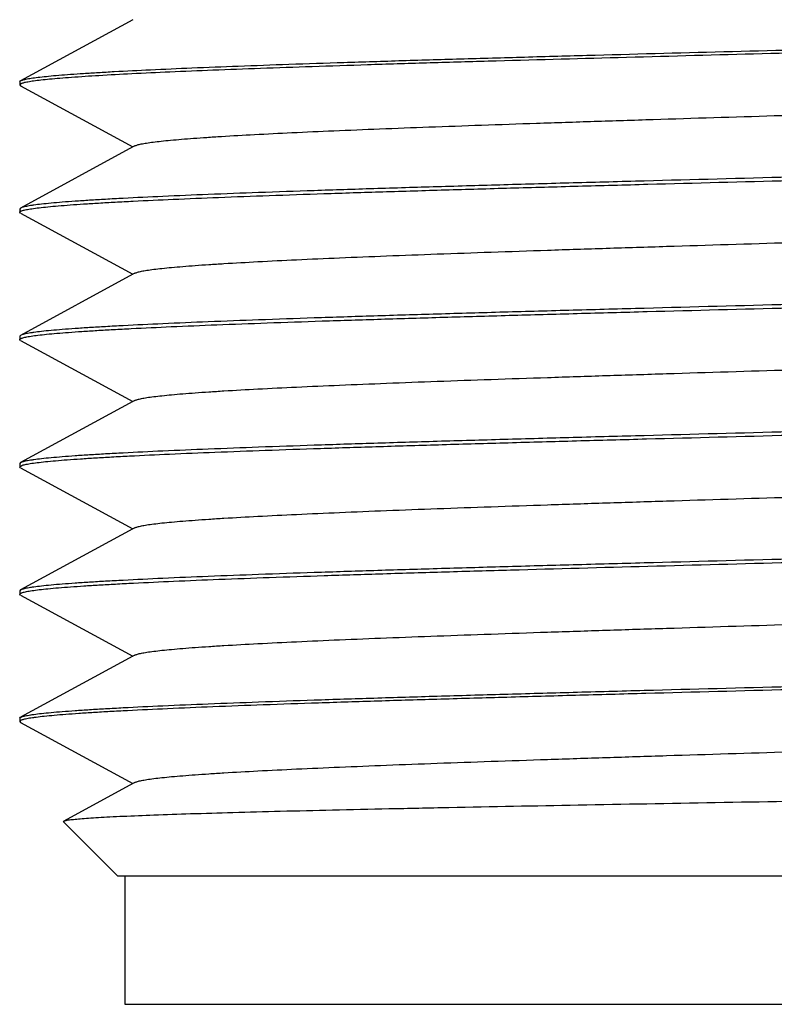
# Model space of a CAD drawing. Units: inches. Extents: x 0.7 to 21.3, y 0.5 to 16.
# Drawn here: x 12.6 to 12.8, y 6.5 to 6.8 of the extents above; entities that cross this region are included whole.
import ezdxf

# ---------------------------------------------------------------- set-up
doc = ezdxf.new("R2010")
doc.units = ezdxf.units.IN
doc.header["$LTSCALE"] = 1.21
doc.header["$MEASUREMENT"] = 0
doc.layers.get('0').update_dxf_attribs({"linetype": 'CONTINUOUS'})
doc.layers.add('AXIS', color=7, linetype='CONTINUOUS')

msp = doc.modelspace()

# ---------------------------------------------------------------- linework, layer by layer
at = {"color": 7, "linetype": 'CONTINUOUS'}
for p, q in [((12.5971996312, 6.8131565903), (12.5628004332, 6.7944570809)), ((12.5625239362, 6.79415659), (12.5625239362, 6.79315659)), ((12.5628004332, 6.7928560991), (12.5971996312, 6.7741565903)), ((12.597848364, 6.7745093012), (12.5971996312, 6.7741565903)), ((12.5971996312, 6.7741565903), (12.5628004332, 6.7554570809)), ((12.5625239362, 6.75515659), (12.5625239362, 6.75415659)), ((12.5628004332, 6.7538560991), (12.5625239362, 6.7541565864)), ((12.5628004332, 6.7554570809), (12.5625239372, 6.7551560238)), ((12.5628004332, 6.7538560991), (12.5971996312, 6.7351565903)), ((12.5971996312, 6.7351565903), (12.5628004332, 6.7164570809)), ((12.597848364, 6.7355093012), (12.5971996312, 6.7351565903)), ((12.5628004332, 6.7164570809), (12.5625239362, 6.7161565864)), ((12.5625239362, 6.71615659), (12.5625239362, 6.71515659)), ((12.5628004332, 6.7148560991), (12.5625239373, 6.7151571846)), ((12.5628004332, 6.7148560991), (12.5971996312, 6.6961565903)), ((12.5971996312, 6.6961565903), (12.5628004332, 6.6774570809)), ((12.597848364, 6.6965093012), (12.5971996312, 6.6961565903)), ((12.5625239362, 6.67715659), (12.5625239362, 6.67615659)), ((12.5628004332, 6.6774570809), (12.5625239373, 6.6771571846)), ((12.5628004332, 6.6758560991), (12.5625239367, 6.6761561752)), ((12.5625249873, 6.6761561735), (12.5631378285, 6.67660439)), ((12.5628004332, 6.6758560991), (12.5971996312, 6.6571565903)), ((12.5971996312, 6.6571565903), (12.5628004332, 6.6384570809)), ((12.597848364, 6.6575093012), (12.5971996312, 6.6571565903)), ((12.5625239362, 6.63815659), (12.5625239362, 6.6375732567)), ((12.5628004332, 6.6368560991), (12.5625239362, 6.6371565863)), ((12.5628004332, 6.6384570809), (12.5625239367, 6.6381561752)), ((12.5628004332, 6.6368560991), (12.5971996312, 6.6181565903)), ((12.5971996312, 6.6181565903), (12.5628004332, 6.5994570809)), ((12.597848364, 6.6185093012), (12.5971996312, 6.6181565903)), ((12.5625239362, 6.5991565905), (12.5628004332, 6.5994570809)), ((12.5625239362, 6.59915659), (12.5625239362, 6.59815659)), ((12.5625239362, 6.598156592), (12.5628004332, 6.5978560991)), ((12.5630221062, 6.598559965), (12.562524374, 6.5981565916)), ((12.5628004332, 6.5978560991), (12.5971996312, 6.5791565903)), ((12.5971996312, 6.5791565903), (12.5760595617, 6.567663838)), ((12.597848364, 6.5795093012), (12.5971996312, 6.5791565903)), ((12.5759729678, 6.5674575584), (12.5760595617, 6.567663838)), ((12.5925239362, 6.55090659), (12.5759730102, 6.567457516)), ((12.5760600502, 6.5676638385), (12.5774814208, 6.568003968)), ((12.5925239362, 6.55090659), (13.004521531, 6.55090659)), ((12.5947837787, 6.55090659), (12.5947837787, 6.5115365113)), ((12.5947837787, 6.5115365113), (13.0022640937, 6.5115365113))]:
    msp.add_line(p, q, dxfattribs=at)
for points, knots in [([(12.7985239362, 6.76490659), (12.783643601, 6.7645152219), (12.7614915257, 6.76393273), (12.7322689466, 6.7631429973), (12.7111194021, 6.7625553658), (12.690760557, 6.7619679965), (12.6713762326, 6.7613809093), (12.6531425759, 6.7607943282), (12.6362240842, 6.7602083219), (12.6207737599, 6.7596232891), (12.6069312192, 6.7590394172), (12.5964597757, 6.7585365967), (12.5889794421, 6.7581282427), (12.5840715317, 6.7578346671), (12.5796489203, 6.7575414604), (12.5757215339, 6.7572487524), (12.5722980067, 6.75695695), (12.5693861395, 6.7566661831), (12.5672837212, 6.7564130246), (12.5658636117, 6.7562053813), (12.56499398, 6.7560592763), (12.5642561439, 6.7559137029), (12.5636500691, 6.7557689885), (12.56317611, 6.7556253735), (12.5629087135, 6.7555158453), (12.5628006706, 6.7554570803)], [0, 0, 0, 0, 0.1892035137, 0.2816636528, 0.3715723374, 0.4581307927, 0.5405445629, 0.6180717558, 0.6900113726, 0.7557175703, 0.8145950264, 0.8661143245, 0.8889680259, 0.9098158444, 0.9286080135, 0.9453050047, 0.9598731148, 0.9722796593, 0.9824993843, 0.9867854382, 0.9905211158, 0.9937065572, 0.9963434456, 0.9984367192, 1, 1, 1, 1]), ([(12.56338161, 6.7546859321), (12.5635565438, 6.7547399482), (12.5639504101, 6.7548442178), (12.5646077393, 6.7549860549), (12.5653907245, 6.7551284662), (12.5666830695, 6.7553315149), (12.5686111317, 6.7555785943), (12.5712966093, 6.7558621088), (12.5744714166, 6.7561466488), (12.5781286289, 6.7564321465), (12.5822605475, 6.7567181959), (12.5868584401, 6.7570045926), (12.591912382, 6.7572913109), (12.5995299398, 6.7576887352), (12.6101025007, 6.7581789129), (12.6239848494, 6.7587493126), (12.639370364, 6.7593206247), (12.6561267273, 6.7598927873), (12.6741094586, 6.7604654215), (12.6931640346, 6.7610384899), (12.7131255323, 6.7616117989), (12.7338225729, 6.7621853328), (12.7623702895, 6.7629558281), (12.7839998374, 6.7635245913), (12.7985239362, 6.76390659)], [0, 0, 0, 0, 0.0023332801, 0.0051885771, 0.0085686097, 0.0124741281, 0.0218596438, 0.0333372133, 0.0468876212, 0.0624812973, 0.0800871201, 0.0996717346, 0.1211916623, 0.1445996281, 0.1968843384, 0.256075772, 0.3216699278, 0.3930974759, 0.4697489829, 0.5509641858, 0.6360453963, 0.7242501705, 0.8148357698, 1, 1, 1, 1]), ([(12.5625244274, 6.7541565864), (12.5625244283, 6.75417909), (12.5625350879, 6.7542277089), (12.5625790064, 6.7542955061), (12.5626486028, 6.7543616322), (12.5627885629, 6.7544575725), (12.5630351947, 6.7545717317), (12.5632549528, 6.7546468229), (12.56338161, 6.7546859321)], [0, 0, 0, 0, 0.064279335, 0.1379879304, 0.2276262008, 0.3368871792, 0.6213613037, 1, 1, 1, 1]), ([(12.5978486044, 6.7355093003), (12.5979532817, 6.7355662622), (12.5982052431, 6.7356743958), (12.5986457036, 6.7358179719), (12.5991973131, 6.7359623801), (12.5998598472, 6.7361074243), (12.6006332259, 6.7362529042), (12.6018831594, 6.7364589287), (12.6037209748, 6.7367106514), (12.6062537777, 6.7370001313), (12.6092166775, 6.7372905041), (12.6126029053, 6.7375817079), (12.6164050183, 6.7378734094), (12.6206147318, 6.738165441), (12.6270136579, 6.7385712222), (12.63595362, 6.7390712355), (12.6477529271, 6.7396519725), (12.6609012428, 6.7402339695), (12.6752805195, 6.7408167579), (12.6907625549, 6.7414002217), (12.7072085174, 6.7419840646), (12.7244715502, 6.7425682622), (12.7423970108, 6.7431526634), (12.7671547996, 6.743938007), (12.7985238787, 6.7449065858), (12.8298930236, 6.7458751827), (12.8546507816, 6.7466605027), (12.872576339, 6.7472449344), (12.8898392553, 6.7478290897), (12.906285361, 6.7484129876), (12.9217672277, 6.7489963831), (12.9361466805, 6.7495792531), (12.9492948057, 6.7501611556), (12.9610942918, 6.7507420009), (12.970034065, 6.7512419013), (12.9764330195, 6.7516477583), (12.9806427907, 6.7519397986), (12.9844450517, 6.7522314287), (12.9878312181, 6.7525226548), (12.9907939599, 6.7528130962), (12.9933268739, 6.7531025566), (12.995164933, 6.7533541945), (12.9964148693, 6.7535602589), (12.9971879885, 6.7537057507), (12.9978502776, 6.7538508117), (12.9984018049, 6.7539952498), (12.9988424138, 6.7541388317), (12.999094589, 6.754246923), (12.9991994074, 6.7543038782)], [0, 0, 0, 0, 0.0008892888, 0.0020389316, 0.0034556454, 0.005142073, 0.0070992223, 0.0093272832, 0.0145946334, 0.0209392166, 0.0283498225, 0.0368095908, 0.0463008391, 0.0568050837, 0.0682986754, 0.0941467302, 0.1236204537, 0.1564538874, 0.1923581173, 0.2310097032, 0.2720661437, 0.3151587544, 0.3599039606, 0.4059009293, 0.4999997443, 0.5940984948, 0.6400959583, 0.6848404986, 0.7279340101, 0.7689893356, 0.8076422183, 0.8435449897, 0.8763799238, 0.9058521518, 0.9317015772, 0.9431938388, 0.9536982894, 0.9631910977, 0.9716501596, 0.9790594663, 0.9854049315, 0.9906735178, 0.9929011682, 0.9948575569, 0.9965432681, 0.9979596976, 0.9991098101, 1, 1, 1, 1]), ([(12.7985239362, 6.72590659), (12.7836436284, 6.7255152226), (12.7614917937, 6.7249327371), (12.732269679, 6.7241430173), (12.7111207317, 6.7235554031), (12.6907623373, 6.7229680495), (12.6713781917, 6.7223809702), (12.6531444222, 6.7217943889), (12.6362255849, 6.7212083776), (12.6207747909, 6.7206233293), (12.6069318336, 6.7200394432), (12.5964601431, 6.719536617), (12.5889797455, 6.7191282609), (12.5840718509, 6.718834687), (12.579649244, 6.718541483), (12.5757218375, 6.7182487765), (12.5722982696, 6.717956974), (12.569386351, 6.7176662067), (12.567283887, 6.7174130453), (12.5658637422, 6.7172053988), (12.5649940828, 6.7170592908), (12.5642562158, 6.7169137141), (12.5636501076, 6.7167689955), (12.5631761204, 6.7166253814), (12.5629087089, 6.7165158487), (12.5628006638, 6.7164570803)], [0, 0, 0, 0, 0.1892031613, 0.2816605858, 0.3715664227, 0.4581228396, 0.540535757, 0.6180635605, 0.6900048457, 0.7557131515, 0.8145927996, 0.8661130925, 0.8889667416, 0.9098144289, 0.9286065787, 0.9453036603, 0.9598719498, 0.9722787396, 0.9824986902, 0.9867848528, 0.9905206459, 0.9937062163, 0.996343254, 0.9984366745, 1, 1, 1, 1]), ([(12.5632503423, 6.7156437201), (12.5634134552, 6.7156984414), (12.5637845269, 6.7158035842), (12.5644086861, 6.7159458316), (12.5651596858, 6.7160887302), (12.5664117161, 6.7162930997), (12.5682928072, 6.7165413185), (12.5709258837, 6.7168258717), (12.5740535499, 6.7171115401), (12.5776689427, 6.7173982416), (12.5817644508, 6.7176855245), (12.5863313334, 6.7179731773), (12.5913596121, 6.7182611758), (12.5989534529, 6.7186606197), (12.6095091828, 6.7191531242), (12.6233861774, 6.7197260329), (12.6387852176, 6.7202998755), (12.6555726423, 6.7208745941), (12.6736024705, 6.7214497991), (12.6927185106, 6.7220254501), (12.7127539412, 6.7226013609), (12.7335351115, 6.7231775048), (12.7622078329, 6.7239515582), (12.7839340638, 6.7245228614), (12.7985239362, 6.72490659)], [0, 0, 0, 0, 0.002191347, 0.0049074682, 0.0081521171, 0.011926596, 0.0210642905, 0.0323143037, 0.0456576421, 0.0610653535, 0.0785070095, 0.0979492886, 0.1193481448, 0.1426563403, 0.1948046708, 0.25394051, 0.3195561812, 0.3910763247, 0.4678851811, 0.5493168589, 0.6346655679, 0.7231796721, 0.8141060863, 1, 1, 1, 1]), ([(12.5625244123, 6.7151571846), (12.5625247621, 6.7152584344), (12.562655471, 6.71537404), (12.5628127057, 6.7154654277), (12.562993544, 6.7155527351), (12.563142956, 6.715607694), (12.5632503423, 6.7156437201)], [0, 0, 0, 0, 0.3370929263, 0.4689364114, 0.6228961926, 1, 1, 1, 1]), ([(12.5978487528, 6.696509302), (12.5979535482, 6.6965662459), (12.5982056291, 6.6966743402), (12.5986460826, 6.696817935), (12.5991974475, 6.6969623811), (12.5998596563, 6.6971074466), (12.6006328483, 6.6972529388), (12.6018829726, 6.6974589533), (12.6037210789, 6.6977105926), (12.6062538839, 6.6980000966), (12.6092165941, 6.6982905586), (12.6126028533, 6.6985817261), (12.6164051527, 6.69887337), (12.6206148005, 6.6991654345), (12.6270137277, 6.6995712865), (12.6359535216, 6.70007116), (12.6477530818, 6.7006520374), (12.6609011768, 6.7012339209), (12.6752806502, 6.7018167973), (12.6907625293, 6.7024001958), (12.7072086142, 6.7029840849), (12.7244715588, 6.7035682515), (12.7423970815, 6.7041526722), (12.7671548539, 6.7049380023), (12.7985239895, 6.7059065938), (12.8298930698, 6.7068751695), (12.8546508745, 6.7076605199), (12.8725763174, 6.7082449141), (12.8898393621, 6.7088291173), (12.9062853183, 6.7094129591), (12.9217673306, 6.7099964162), (12.9361466384, 6.7105792223), (12.9492948822, 6.7111611884), (12.9610942771, 6.7117419683), (12.9700342588, 6.7122419525), (12.9764331637, 6.7126477193), (12.9806427909, 6.7129397963), (12.9844449369, 6.7132314806), (12.9878312677, 6.7135226501), (12.9907940984, 6.7138130332), (12.9933268183, 6.7141025737), (12.9951646923, 6.7143542595), (12.9964148157, 6.714560269), (12.9971882491, 6.7147057389), (12.9978506853, 6.7148507705), (12.9984020987, 6.714995215), (12.9988424077, 6.7151388172), (12.9990943263, 6.7152469308), (12.999199024, 6.7153038794)], [0, 0, 0, 0, 0.0008899993, 0.0020396827, 0.0034556544, 0.0051410997, 0.0070976371, 0.0093259435, 0.0145950596, 0.0209397168, 0.0283485525, 0.0368086991, 0.0463015769, 0.0568052047, 0.0682973513, 0.0941475676, 0.1236193452, 0.1564546131, 0.1923573912, 0.2310102215, 0.2720658283, 0.3151591057, 0.3599039729, 0.4059012475, 0.5000001983, 0.5940992214, 0.6400960799, 0.6848415374, 0.7279340381, 0.7689905871, 0.8076422792, 0.8435462641, 0.8763802069, 0.9058532405, 0.9317022552, 0.943195795, 0.9536990252, 0.9631907598, 0.9716513285, 0.9790614225, 0.9854052351, 0.9906733307, 0.9929018349, 0.9948591866, 0.9965453634, 0.9979613909, 0.9991106245, 1, 1, 1, 1]), ([(12.7985239362, 6.68690659), (12.7836435608, 6.6865152208), (12.7614914259, 6.6859327276), (12.7322688512, 6.6851429944), (12.7111194474, 6.6845553674), (12.6907608657, 6.6839680047), (12.6713768074, 6.6833809276), (12.6531432642, 6.6827943517), (12.636224611, 6.6822083388), (12.6207739123, 6.6816232995), (12.6069309257, 6.6810393961), (12.5964592291, 6.6805365764), (12.5889787992, 6.6801282027), (12.5840708973, 6.67983462), (12.579648324, 6.6795414269), (12.5757210319, 6.6792487145), (12.5722976218, 6.6789569005), (12.5693858418, 6.6786661552), (12.567283479, 6.6784130082), (12.5658634611, 6.6782053641), (12.564993917, 6.6780592609), (12.5642561381, 6.6779136893), (12.5636500693, 6.6777689705), (12.56317608, 6.6776253758), (12.5629086535, 6.6775158489), (12.5628006055, 6.6774570804)], [0, 0, 0, 0, 0.1892039771, 0.281664338, 0.3715721878, 0.4581293979, 0.5405418321, 0.6180681601, 0.6900084733, 0.75571684, 0.8145961391, 0.8661170605, 0.8889704737, 0.9098181681, 0.9286106314, 0.9453069445, 0.9598742325, 0.972280796, 0.9825001876, 0.9867858281, 0.9905210961, 0.9937062563, 0.9963431143, 0.9984366414, 1, 1, 1, 1]), ([(12.5631378285, 6.67660439), (12.5632897289, 6.6766598537), (12.5636393286, 6.6767658715), (12.5642323223, 6.6769084904), (12.5649533122, 6.6770518314), (12.5661675317, 6.6772574554), (12.5680045732, 6.6775066984), (12.5705884824, 6.6777922062), (12.5736718747, 6.6780789137), (12.5772479146, 6.6783667373), (12.5813090276, 6.6786551777), (12.5858464958, 6.6789440019), (12.590850329, 6.6792331779), (12.598421284, 6.6796344842), (12.6089602948, 6.6801291417), (12.6228310764, 6.6807043603), (12.6382417575, 6.68128055), (12.6550576098, 6.6818576473), (12.6731312102, 6.682435255), (12.6923045391, 6.6830133234), (12.7124087028, 6.683591657), (12.7332679037, 6.6841702262), (12.7620567377, 6.6849475868), (12.7838728333, 6.6855212509), (12.7985239362, 6.68590659)], [0, 0, 0, 0, 0.0020586359, 0.0046445612, 0.0077626425, 0.0114146975, 0.0203208799, 0.0313579584, 0.0445077456, 0.059741552, 0.0770290267, 0.0963371789, 0.1176220909, 0.1408360854, 0.1928538906, 0.2519350407, 0.3175686657, 0.389175508, 0.4661342622, 0.5477711112, 0.6333715057, 0.7221752119, 0.8134203068, 1, 1, 1, 1]), ([(12.5978488283, 6.6575092994), (12.5979534683, 6.6575662972), (12.5982054125, 6.6576744843), (12.5986458783, 6.6578180725), (12.5991975058, 6.6579625074), (12.5998600456, 6.6581075566), (12.6006334285, 6.658253031), (12.6018834234, 6.6584590397), (12.6037214151, 6.6587107263), (12.6062544029, 6.6590001542), (12.6092174, 6.659290544), (12.612603641, 6.6595817655), (12.6164058195, 6.659873474), (12.6206156169, 6.6601654945), (12.6270146382, 6.6605712914), (12.635954654, 6.6610712832), (12.6477540622, 6.6616520274), (12.6609024303, 6.6622340155), (12.6752817756, 6.6628168116), (12.6907638131, 6.6634002624), (12.7072098105, 6.6639841134), (12.7244728101, 6.6645683003), (12.7423982679, 6.6651527066), (12.7671559881, 6.6659380411), (12.7985249765, 6.6669066203), (12.8298939951, 6.6678752124), (12.8546516436, 6.6686605309), (12.8725771011, 6.6692449583), (12.8898399356, 6.6698291161), (12.9062859261, 6.6704130042), (12.9217677287, 6.6709964093), (12.9361470575, 6.6715792608), (12.9492951458, 6.6721611831), (12.9610945085, 6.672741999), (12.9700342526, 6.6732419231), (12.9764331716, 6.6736477692), (12.9806429337, 6.6739397968), (12.984445137, 6.67423144), (12.9878312617, 6.6745226705), (12.9907940309, 6.6748131018), (12.9933269322, 6.6751025398), (12.9951649262, 6.6753542061), (12.9964147999, 6.6755602675), (12.9971879447, 6.675705757), (12.9978502901, 6.675850815), (12.9984018734, 6.6759952484), (12.9988425055, 6.6761388233), (12.9990946817, 6.6762469158), (12.9991994841, 6.6763038786)], [0, 0, 0, 0, 0.0008891725, 0.0020389405, 0.0034557125, 0.0051421386, 0.0070992792, 0.0093273756, 0.0145951337, 0.0209405428, 0.02835125, 0.036810835, 0.0463022816, 0.05680701, 0.0683005472, 0.0941489031, 0.1236227906, 0.1564565413, 0.1923607061, 0.2310125851, 0.2720688434, 0.3151616408, 0.3599066297, 0.4059036476, 0.5000021707, 0.5941005551, 0.6400978016, 0.684842162, 0.7279353625, 0.7689906069, 0.8076430558, 0.8435459004, 0.8763802956, 0.9058527501, 0.9317015825, 0.943194023, 0.9536986318, 0.9631910375, 0.9716499301, 0.9790595093, 0.9854050758, 0.9906731772, 0.9929007627, 0.9948572403, 0.9965431142, 0.9979597009, 0.999109888, 1, 1, 1, 1]), ([(12.7985239362, 6.64790659), (12.7836436476, 6.6475152231), (12.7614915771, 6.6469327318), (12.732269051, 6.6461429996), (12.7111195574, 6.6455553708), (12.6907608144, 6.644968003), (12.6713765814, 6.6443809197), (12.6531430306, 6.6437943448), (12.6362246271, 6.6432083378), (12.6207743871, 6.6426233208), (12.6069318149, 6.6420394313), (12.5964603766, 6.6415366371), (12.5889800118, 6.6411282761), (12.5840720689, 6.6408346958), (12.5796494198, 6.6405415025), (12.5757220272, 6.6402487787), (12.5722984727, 6.6399569541), (12.5693864854, 6.6396662176), (12.567283919, 6.6394131027), (12.565863755, 6.6392054741), (12.5649941379, 6.6390593767), (12.5642563084, 6.6389138027), (12.563650211, 6.6387690653), (12.5631762333, 6.6386254517), (12.5629088364, 6.6385158809), (12.5628008291, 6.6384570797)], [0, 0, 0, 0, 0.1892030295, 0.2816637504, 0.3715718753, 0.4581298119, 0.5405435097, 0.6180702712, 0.6900091756, 0.7557155194, 0.8145925751, 0.8661126382, 0.8889659677, 0.9098138468, 0.9286067794, 0.9453034458, 0.9598712362, 0.9722788211, 0.9824993349, 0.9867853752, 0.9905209443, 0.9937063154, 0.9963433053, 0.9984368964, 1, 1, 1, 1]), ([(12.563402691, 6.637692402), (12.5635794185, 6.6377463147), (12.5639767511, 6.6378504525), (12.5646391265, 6.6379922231), (12.565426974, 6.6381345571), (12.5667254429, 6.6383374045), (12.5686606425, 6.6385843069), (12.5713540801, 6.6388676585), (12.5745360435, 6.6391520248), (12.5781995976, 6.6394373381), (12.5823370332, 6.6397231983), (12.5869396169, 6.640009402), (12.5919974293, 6.6402959242), (12.5996185375, 6.640693039), (12.6101935729, 6.6411828587), (12.6240766249, 6.6417528733), (12.6394599574, 6.6423237958), (12.6562114639, 6.6428955666), (12.6741869212, 6.6434678042), (12.6932320893, 6.6440404902), (12.7202825851, 6.6448172357), (12.7554807893, 6.6457745371), (12.7840099168, 6.6465248564), (12.7985239362, 6.64690659)], [0, 0, 0, 0, 0.0023549674, 0.0052314858, 0.0086321387, 0.0125576051, 0.0219808462, 0.0334930863, 0.0470750097, 0.06269697, 0.0803277801, 0.0999340556, 0.1214723585, 0.1448954432, 0.1972007519, 0.2564004024, 0.3219910851, 0.393404293, 0.4700315911, 0.5512139952, 0.6362549687, 0.8149469385, 1, 1, 1, 1]), ([(12.5625244274, 6.6371565863), (12.5625244294, 6.6371793762), (12.5625353961, 6.6372286864), (12.5625804394, 6.6372973015), (12.562651758, 6.6373641828), (12.5627495209, 6.6374305253), (12.5628740704, 6.6374968352), (12.5630918257, 6.6375920692), (12.5632729588, 6.6376528258), (12.563402691, 6.637692402)], [0, 0, 0, 0, 0.0637462471, 0.1370505799, 0.2264542967, 0.3356420977, 0.4666393229, 0.6206127286, 1, 1, 1, 1]), ([(12.5978483878, 6.6185093015), (12.5979531894, 6.6185662642), (12.5982053632, 6.6186743573), (12.5986459918, 6.618817933), (12.5991975723, 6.6189623671), (12.5998599178, 6.6191074257), (12.6006330678, 6.6192529158), (12.6018829598, 6.6194589782), (12.6037209712, 6.6197106411), (12.6062538826, 6.6200000838), (12.6092166618, 6.6202905181), (12.6126028181, 6.6205817485), (12.6164050537, 6.6208733884), (12.620614834, 6.6211654208), (12.6270137961, 6.6215712718), (12.6359535853, 6.6220711874), (12.6477530449, 6.6226520178), (12.6609011919, 6.623233931), (12.6752806283, 6.6238167939), (12.6907625058, 6.6244001939), (12.7072086038, 6.6249840891), (12.7244715252, 6.625568246), (12.7423970804, 6.6261526768), (12.767154841, 6.6269379975), (12.7985239888, 6.6279065943), (12.8298930681, 6.6288751721), (12.8546508632, 6.6296605174), (12.8725763198, 6.6302449164), (12.8898393622, 6.6308291168), (12.90628532, 6.6314129569), (12.9217673604, 6.6319964226), (12.9361466378, 6.6325792111), (12.9492949409, 6.6331612047), (12.9610942648, 6.6337419486), (12.9700342498, 6.6342419607), (12.976433161, 6.634647729), (12.9806428401, 6.63493978), (12.9844449567, 6.635231477), (12.9878312381, 6.6355226696), (12.9907941138, 6.6358130339), (12.9933268767, 6.6361025504), (12.995164697, 6.6363542575), (12.996414718, 6.636560274), (12.9971881418, 6.6367057501), (12.9978506526, 6.6368507854), (12.9984021751, 6.6369952016), (12.9988425432, 6.6371388021), (12.9990944623, 6.6372469251), (12.9991991414, 6.6373038797)], [0, 0, 0, 0, 0.0008901064, 0.0020402839, 0.0034568622, 0.0051427345, 0.0070992226, 0.0093268364, 0.0145950335, 0.0209405983, 0.0283501596, 0.0368091435, 0.0463017062, 0.0568063, 0.0682987303, 0.0941479028, 0.1236203474, 0.156455124, 0.1923580128, 0.2310108225, 0.272066197, 0.3151596872, 0.3599042513, 0.4059017096, 0.5000004807, 0.5940993258, 0.6400962694, 0.6848415372, 0.7279340949, 0.7689906122, 0.8076421517, 0.8435464014, 0.8763798777, 0.905853454, 0.93170175, 0.9431954256, 0.953699233, 0.9631905913, 0.9716507137, 0.9790612502, 0.9854053637, 0.9906729906, 0.9929012694, 0.9948585596, 0.9965449544, 0.9979613749, 0.9991107259, 1, 1, 1, 1]), ([(12.5628005089, 6.5994570805), (12.5629085858, 6.5995158565), (12.5631760877, 6.5996253716), (12.5636501546, 6.5997689612), (12.5642562621, 6.5999136911), (12.5649940336, 6.6000592689), (12.565863555, 6.6002053782), (12.5672836046, 6.6004130366), (12.5693860854, 6.6006661804), (12.5722980165, 6.600956926), (12.5757215563, 6.6012487561), (12.5796489589, 6.6015414755), (12.5840716166, 6.6018346609), (12.5889795467, 6.6021282453), (12.5964599071, 6.6025366148), (12.6069314038, 6.6030394119), (12.620774156, 6.6036233134), (12.636224667, 6.604208338), (12.6531434145, 6.6047943585), (12.6713772284, 6.605380939), (12.6907615059, 6.605968024), (12.7111199927, 6.6065553831), (12.7322690854, 6.6071430004), (12.7614914417, 6.6079327284), (12.7836435189, 6.6085152197), (12.7985239362, 6.60890659)], [0, 0, 0, 0, 0.001563726, 0.0036577015, 0.006294689, 0.0094797784, 0.013214909, 0.0175004818, 0.0277204949, 0.0401279759, 0.0546956252, 0.0713923043, 0.0901854291, 0.11103314, 0.1338862114, 0.1854065381, 0.2442841742, 0.3099917574, 0.3819320545, 0.4594603044, 0.5418741912, 0.6284307238, 0.7183364983, 0.8107955585, 1, 1, 1, 1]), ([(12.7985239362, 6.60790659), (12.7838036318, 6.6075194309), (12.7618862335, 6.6069431053), (12.7329667703, 6.606162021), (12.712020301, 6.6055807327), (12.6918393922, 6.6049996853), (12.6726020443, 6.6044188982), (12.6544794048, 6.6038385823), (12.6376315524, 6.6032587843), (12.6222077526, 6.6026799258), (12.6083441763, 6.6021020754), (12.5978244385, 6.6016049658), (12.5902798809, 6.6012015308), (12.5853042284, 6.6009110175), (12.5808005826, 6.6006208852), (12.5767789598, 6.6003311403), (12.5732480442, 6.6000421363), (12.5702155308, 6.5997540675), (12.568004252, 6.5995038342), (12.5664904943, 6.5992992198), (12.5655462524, 6.5991544345), (12.5647306721, 6.599010044), (12.5640439406, 6.598866259), (12.5634863929, 6.5987232819), (12.5631611986, 6.5986162976), (12.5630221062, 6.598559965)], [0, 0, 0, 0, 0.1873624204, 0.2789681387, 0.3680985345, 0.4539828856, 0.5358515673, 0.6129813972, 0.6846890599, 0.7503462838, 0.8093678722, 0.8612385092, 0.884345094, 0.9054998714, 0.9246550447, 0.9417667555, 0.9568020977, 0.9697307744, 0.980524302, 0.9851145443, 0.9891658794, 0.9926781458, 0.9956521604, 0.9980905856, 1, 1, 1, 1]), ([(12.5978486549, 6.579509302), (12.5979534637, 6.5795662482), (12.5982055809, 6.5796743407), (12.5986460871, 6.5798179322), (12.5991974963, 6.5799623764), (12.5998597138, 6.5801074405), (12.6006328664, 6.5802529355), (12.6018829395, 6.5804589675), (12.6037210459, 6.580710596), (12.6062538872, 6.5810000922), (12.6092165993, 6.5812905515), (12.6126028353, 6.581581734), (12.6164051294, 6.5818733708), (12.6206148035, 6.582165431), (12.6270137372, 6.5825712876), (12.6359535172, 6.5830711609), (12.6477530695, 6.5836520371), (12.6609011659, 6.5842339207), (12.67528064, 6.5848167975), (12.6907625189, 6.5854001954), (12.7072086049, 6.5859840847), (12.7244715505, 6.5865682515), (12.7423970721, 6.5871526718), (12.7671548443, 6.5879380025), (12.7985239784, 6.5889065933), (12.8298930632, 6.5898751699), (12.8546508649, 6.5906605187), (12.8725763158, 6.5912449156), (12.8898393457, 6.5918291139), (12.9062853216, 6.5924129635), (12.921767306, 6.5929964089), (12.9361466518, 6.5935792317), (12.9492948542, 6.5941611749), (12.961094305, 6.5947419851), (12.9700342464, 6.5952419358), (12.9764331505, 6.595647723), (12.9806427651, 6.5959398036), (12.9844449679, 6.5962314784), (12.9878312918, 6.5965226315), (12.9907940768, 6.5968130486), (12.9933267978, 6.5971025848), (12.9951647617, 6.5973542535), (12.9964149357, 6.5975602614), (12.9971883073, 6.5977057239), (12.99785064, 6.5978507786), (12.9984019845, 6.5979952287), (12.9988423117, 6.5981388291), (12.9990942764, 6.5982469342), (12.9991990092, 6.5983038789)], [0, 0, 0, 0, 0.0008900954, 0.0020399234, 0.0034560228, 0.0051415114, 0.0070979397, 0.009326026, 0.0145951144, 0.0209400034, 0.0283488953, 0.0368087617, 0.0463016973, 0.0568054978, 0.0682976025, 0.0941477304, 0.1236195229, 0.1564547887, 0.1923575472, 0.2310103862, 0.2720659821, 0.3151592481, 0.3599041218, 0.4059013696, 0.5000003077, 0.5940993172, 0.6400961945, 0.6848415909, 0.7279341717, 0.7689905665, 0.8076424606, 0.8435461653, 0.8763804565, 0.9058530877, 0.9317025694, 0.943195719, 0.9536988668, 0.9631909766, 0.9716516647, 0.9790611976, 0.9854051329, 0.9906736705, 0.9929022543, 0.9948594538, 0.9965452358, 0.9979610907, 0.9991104084, 1, 1, 1, 1]), ([(12.5774814208, 6.568003968), (12.5777132832, 6.5680395388), (12.5782202806, 6.5681089428), (12.5794051536, 6.5682463706), (12.5812050897, 6.5684124274), (12.583743933, 6.5686024767), (12.5867824886, 6.5687931744), (12.5903133456, 6.5689844755), (12.5959792376, 6.5692547087), (12.6042191152, 6.5695840587), (12.6154388233, 6.5699630346), (12.6283540436, 6.5703426245), (12.6428443156, 6.5707226513), (12.6587750102, 6.5711026181), (12.67599968, 6.5714824677), (12.701088153, 6.5720009308), (12.7344260366, 6.5726366812), (12.7759513176, 6.5733819804), (12.8114095989, 6.574002656), (12.8398735863, 6.5745046125), (12.8608544686, 6.5748797252), (12.8813239254, 6.5752541584), (12.901103883, 6.5756278622), (12.9200232154, 6.5760007942), (12.9379191402, 6.5763729098), (12.9546383076, 6.5767440766), (12.9700386599, 6.5771142755), (12.9819873008, 6.5774301627), (12.9907900706, 6.5776849852), (12.9967920815, 6.577870293), (13.0023756135, 6.5780553345), (13.0075289215, 6.578240105), (13.0122413335, 6.5784245944), (13.0165033388, 6.5786087147), (13.020306284, 6.5787923451), (13.0236423019, 6.578975469), (13.0261269517, 6.5791336185), (13.0278761626, 6.5792620121), (13.0290082357, 6.5793538399), (13.0300193583, 6.5794454924), (13.0309089651, 6.5795369136), (13.0316765911, 6.5796280622), (13.0323220427, 6.5797187029), (13.0328451366, 6.5798088041), (13.0332039403, 6.5798878093), (13.0334285161, 6.5799537866), (13.033552355, 6.5799989646), (13.0336459814, 6.5800437701), (13.033695834, 6.5800783498), (13.0337139242, 6.5800964434)], [0, 0, 0, 0, 0.0015415848, 0.0033625278, 0.0078386564, 0.0134193104, 0.0200936873, 0.0278463706, 0.0366573124, 0.0573710212, 0.0820399071, 0.1104330009, 0.1422839356, 0.1772999765, 0.2151563276, 0.2555088093, 0.3422120209, 0.4342865572, 0.5284493442, 0.5752730924, 0.6213757898, 0.6663539199, 0.7098171385, 0.7513892611, 0.7907124659, 0.8274512954, 0.8612916116, 0.8919499527, 0.9060029065, 0.9191660188, 0.931412843, 0.9427169714, 0.9530543337, 0.9624056131, 0.9707521287, 0.9780755703, 0.9843621486, 0.9871134823, 0.9896019035, 0.9918262711, 0.9937855227, 0.9954788258, 0.9969061957, 0.9980683134, 0.9989667923, 0.9993183745, 0.9996060655, 0.9998318548, 1, 1, 1, 1])]:
    msp.add_open_spline(points, degree=3, knots=knots, dxfattribs=at)
at = {"layer": 'AXIS', "color": 7, "linetype": 'CONTINUOUS'}
for p, q in [((12.5625239362, 6.794156591), (12.5628004332, 6.7944570809)), ((12.5625239362, 6.7931565881), (12.5628004332, 6.7928560991))]:
    msp.add_line(p, q, dxfattribs=at)
for points, knots in [([(12.5628007938, 6.7944570804), (12.5629026859, 6.7945124939), (12.5631526212, 6.7946164141), (12.5635937821, 6.7947532159), (12.564154398, 6.7948909713), (12.5648342728, 6.7950294569), (12.565633443, 6.7951684261), (12.5669347623, 6.7953657318), (12.5688577366, 6.7956064374), (12.5715179775, 6.7958830584), (12.5746424714, 6.7961605527), (12.5782247484, 6.7964388884), (12.5822574884, 6.7967177279), (12.5867326671, 6.7969969251), (12.5935562069, 6.7973852559), (12.6031160987, 6.7978636268), (12.6157674718, 6.7984188682), (12.6299137124, 6.7989753303), (12.6454387342, 6.7995325873), (12.6622159912, 6.8000905061), (12.6801079289, 6.8006488064), (12.6989685052, 6.8012074623), (12.7186432472, 6.801766332), (12.746034445, 6.8025195823), (12.7810624447, 6.8034493455), (12.8232370227, 6.8045542753), (12.8646047641, 6.8056585771), (12.8979574017, 6.8065958982), (12.9232260222, 6.807356895), (12.9407497433, 6.8079151112), (12.9571101727, 6.8084728062), (12.9721736177, 6.8090298218), (12.9858169127, 6.8095859448), (12.9979283094, 6.8101404889), (13.0084091923, 6.8106931866), (13.0160828251, 6.811172973), (13.0213427396, 6.8115663119), (13.0246104338, 6.811844296), (13.0274152646, 6.8121211908), (13.0291281824, 6.8123227484), (13.0299056753, 6.8124266222)], [0, 0, 0, 0, 0.0007441445, 0.0017294877, 0.0029625348, 0.0044459129, 0.0061804434, 0.0081662177, 0.0128899274, 0.0186124043, 0.0253252685, 0.0330144557, 0.0416646534, 0.0512601914, 0.0617821208, 0.0855140337, 0.1126709661, 0.1430290818, 0.1763439389, 0.2123409651, 0.2507286186, 0.2911914916, 0.3334003658, 0.377009433, 0.4669953484, 0.5582133989, 0.6476874686, 0.7324985343, 0.7722827692, 0.8098802405, 0.8449848144, 0.877309463, 0.9065907088, 0.932590401, 0.955095107, 0.9739272315, 0.9819177322, 0.9889356715, 0.9949674113, 1, 1, 1, 1]), ([(13.029986774, 6.8114375046), (13.0292305253, 6.8113355789), (13.0275655737, 6.8111376995), (13.0248407629, 6.810865702), (13.0216690158, 6.8105926503), (13.0165675101, 6.8102063641), (13.0091279735, 6.8097351035), (12.9989682449, 6.8091921833), (12.9872275621, 6.8086474951), (12.9739979803, 6.8081012321), (12.9593841712, 6.8075541303), (12.9435012493, 6.8070063342), (12.9264745699, 6.8064580547), (12.9018811617, 6.805710079), (12.8693510458, 6.8047886287), (12.8288991471, 6.8037035526), (12.7874905903, 6.8026178051), (12.7464295261, 6.8015322425), (12.7130173534, 6.8006135519), (12.6874298719, 6.7998686868), (12.6694539965, 6.7993200734), (12.6524964456, 6.7987718396), (12.6366909679, 6.7982240849), (12.6221622056, 6.7976770006), (12.6090248555, 6.7971308763), (12.597382282, 6.7965862225), (12.5873265317, 6.7960435307), (12.5799767764, 6.7955721164), (12.5749496565, 6.7951856871), (12.5718349805, 6.7949128455), (12.5691674169, 6.794641106), (12.5669520898, 6.7943705838), (12.5653918792, 6.7941341726), (12.564374741, 6.7939384091), (12.5639433947, 6.7938395841), (12.5637475126, 6.7937889249)], [0, 0, 0, 0, 0.0049055234, 0.0107772551, 0.017603044, 0.0253700813, 0.0436659076, 0.0655226138, 0.0907748423, 0.1192219074, 0.1506415854, 0.18478577, 0.2213863323, 0.2601547489, 0.3429582492, 0.4305908209, 0.520294472, 0.6092458467, 0.6946452993, 0.7351666641, 0.7738053559, 0.810257494, 0.8442356527, 0.875472213, 0.903722072, 0.9287621728, 0.9503981754, 0.9684592567, 0.9761057791, 0.9828100161, 0.9885582973, 0.9933420585, 0.9971563261, 0.9986993365, 1, 1, 1, 1]), ([(12.5637475126, 6.7937889249), (12.5636515858, 6.7937641162), (12.5634721722, 6.7937150296), (12.5632233189, 6.7936366648), (12.56301238, 6.7935584623), (12.5628391922, 6.7934804303), (12.5627033123, 6.7934025181), (12.5626041924, 6.7933241649), (12.5625406365, 6.7932436732), (12.5625243963, 6.7931837), (12.5625243755, 6.7931565885)], [0, 0, 0, 0, 0.2078282761, 0.3900686047, 0.5470814765, 0.6794374456, 0.7881007606, 0.8748352944, 0.9431330964, 1, 1, 1, 1]), ([(12.5978487901, 6.7745093008), (12.5979516036, 6.7745652222), (12.5981983677, 6.7746715445), (12.59862909, 6.7748129422), (12.5991674325, 6.774955145), (12.5998133227, 6.7750979098), (12.6005667379, 6.7752410976), (12.6017833408, 6.7754438102), (12.6035708827, 6.7756915198), (12.6060332633, 6.775976508), (12.6089127192, 6.7762623173), (12.6122030166, 6.7765489037), (12.6158969584, 6.7768359898), (12.6199867205, 6.7771234496), (12.6262040548, 6.7775228339), (12.6348924676, 6.7780149933), (12.6463638171, 6.7785866187), (12.6591538054, 6.7791594378), (12.673151344, 6.7797330592), (12.6882354899, 6.7803073377), (12.7042752286, 6.7808819886), (12.7211318533, 6.7814569996), (12.7386590482, 6.7820322056), (12.762926639, 6.7828059277), (12.7937663455, 6.7837604516), (12.8306302738, 6.7848967175), (12.8608748015, 6.7858566718), (12.8841962139, 6.7866354754), (12.9006739731, 6.7872103604), (12.9162663883, 6.7877848185), (12.9308385848, 6.7883588296), (12.9442640939, 6.7889320777), (12.9564267883, 6.7895043816), (12.9672212935, 6.7900750831), (12.9765540841, 6.7906437997), (12.9833784757, 6.7911376423), (12.9880465449, 6.7915425882), (12.9909379668, 6.7918285478), (12.9934127681, 6.7921133942), (12.9954655407, 6.7923970089), (12.9969087428, 6.7926448519), (12.9978467408, 6.7928500316), (12.998243335, 6.7929535711), (12.9984229576, 6.7930066289)], [0, 0, 0, 0, 0.0008751739, 0.0020024435, 0.0033885344, 0.0050367145, 0.006948023, 0.0091225085, 0.0142589701, 0.0204402714, 0.0276575533, 0.0358957372, 0.0451368935, 0.0553627526, 0.0665530199, 0.0917239184, 0.1204354718, 0.1524384744, 0.1874592911, 0.2251926775, 0.2653149364, 0.3074766804, 0.3513148983, 0.3964487504, 0.4890348775, 0.5820356871, 0.6722374518, 0.7153084627, 0.7565236096, 0.7955282657, 0.8319830291, 0.8655746275, 0.8960115583, 0.9230324166, 0.9464048445, 0.9659281444, 0.9741944868, 0.9814417382, 0.9876542621, 0.9928211478, 0.9969365212, 0.9985994624, 1, 1, 1, 1])]:
    msp.add_open_spline(points, degree=3, knots=knots, dxfattribs=at)

doc.saveas('drawing.dxf')
